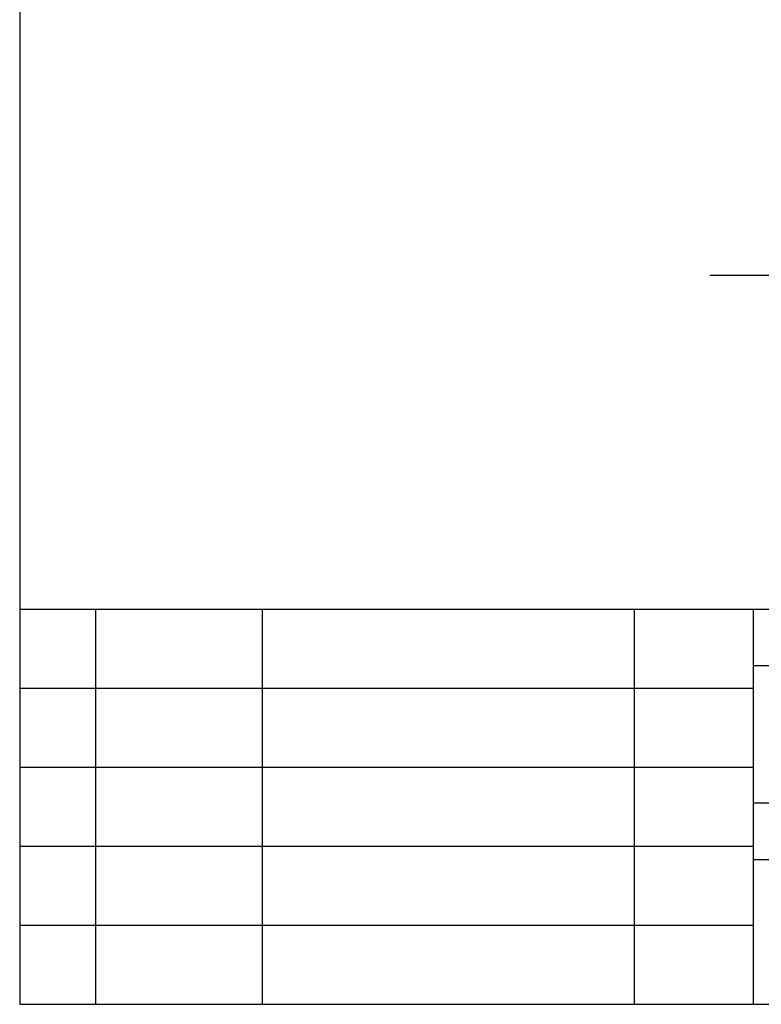
# Model space of a CAD drawing. Units: millimetres. Extents: x 207 to 2007, y 88 to 2868.
# Drawn here: x 207 to 996, y 88 to 1135 of the extents above; entities that cross this region are included whole.
import ezdxf

# ---------------------------------------------------------------- set-up
doc = ezdxf.new("R2010")
doc.units = ezdxf.units.MM
doc.header["$LTSCALE"] = 10
doc.layers.add('WAKU', color=7, linetype='Continuous')

# ---------------------------------------------------------------- blocks, each defined once
blk = doc.blocks.new('SW_CENTERMARKSYMBOL_11')
at = {"layer": 'WAKU', "color": 0}
for p, q in [((0, 6.2), (0, 243.9)), ((-6.2, 0), (-419.3, 0)), ((0, 0), (-3.1, 0)), ((0, 0), (0, 3.1)), ((0, 0), (0, -3.1)), ((0, 0), (3.1, 0)), ((6.2, 0), (236.3, 0)), ((0, -6.2), (0, -247.8))]:
    blk.add_line(p, q, dxfattribs=at)

msp = doc.modelspace()

# ---------------------------------------------------------------- linework, layer by layer
at = {"layer": 'WAKU', "lineweight": 25}
for p, q in [((207.242656, 2868.382897), (207.242656, 88.382897)), ((207.242656, 508.382897), (2007.242656, 508.382897)), ((287.710842, 508.382897), (287.710842, 88.382897)), ((464.93896, 508.382897), (464.93896, 88.382897)), ((860.646567, 508.382897), (860.646567, 88.382897)), ((987.242656, 508.382897), (987.242656, 88.382897)), ((987.242656, 302.382897), (2007.242656, 302.382897)), ((207.242656, 88.382897), (2007.242656, 88.382897))]:
    msp.add_line(p, q, dxfattribs=at)
at = {"layer": 'WAKU'}
for p, q in [((987.242656, 448.382897), (1307.242656, 448.382897)), ((987.242656, 242.382897), (1467.242656, 242.382897))]:
    msp.add_line(p, q, dxfattribs=at)
at = {"layer": 'WAKU', "color": 7, "lineweight": 25}
for p, q in [((207.242656, 424.382897), (987.242656, 424.382897)), ((207.242656, 340.382897), (987.242656, 340.382897)), ((207.242656, 256.382897), (987.242656, 256.382897)), ((207.242656, 172.382897), (987.242656, 172.382897))]:
    msp.add_line(p, q, dxfattribs=at)

# ---------------------------------------------------------------- block references
at = {"layer": 'WAKU'}
msp.add_blockref('SW_CENTERMARKSYMBOL_11', (1360.243609, 862.863001), dxfattribs=at)

doc.saveas('drawing.dxf')
